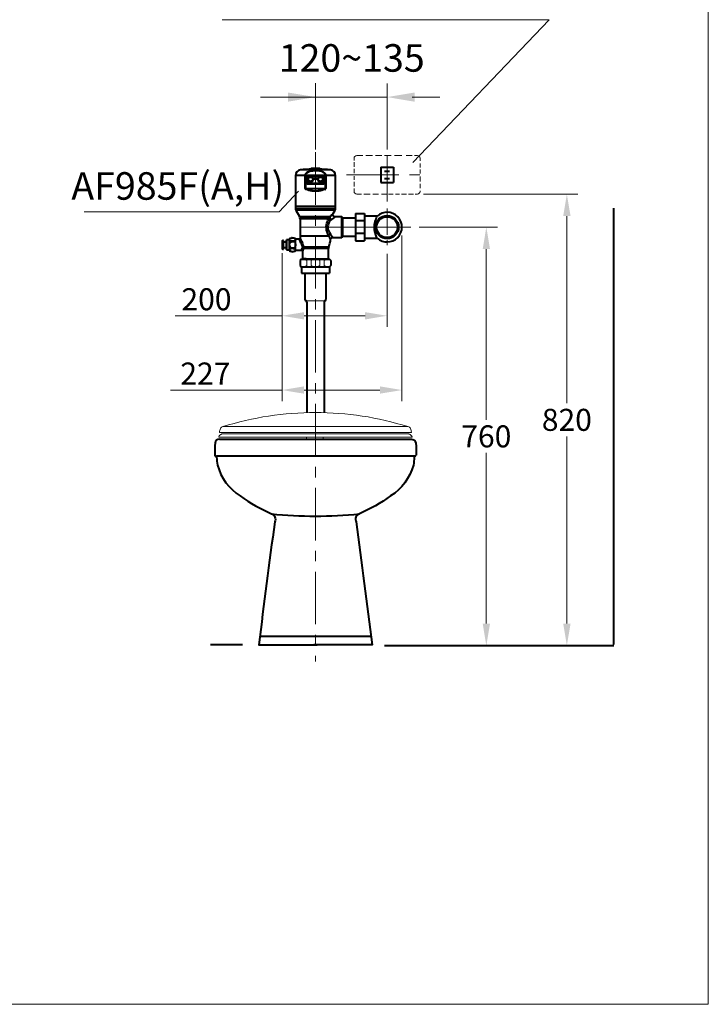
# Model space of a CAD drawing. Units: millimetres. Extents: x 942 to 3442, y -1286 to 2154.
# Drawn here: x 2192 to 3442, y -1286 to 503 of the extents above; entities that cross this region are included whole.
import ezdxf

# ---------------------------------------------------------------- set-up
doc = ezdxf.new("R2010")
doc.units = ezdxf.units.MM
doc.header["$LTSCALE"] = 3
doc.linetypes.add('CENTER', pattern=[50.8, 31.75, -6.35, 6.35, -6.35])
for name, color, linetype, lineweight in [('BODY', 7, 'Continuous', 40), ('CEN', 1, 'CENTER', 9), ('DIM', 2, 'Continuous', 13), ('FITTING', 6, 'Continuous', 20)]:
    doc.layers.add(name, color=color, linetype=linetype, lineweight=lineweight)
doc.styles.add('aa', font='txt.shx', dxfattribs={"bigfont": 'chineset.shx'})
doc.styles.add('LSP', font='Romans.shx', dxfattribs={"width": 0.8, "height": 50, "bigfont": 'Lsp.shx'})
doc.dimstyles.new('ad', dxfattribs={"dimtxt": 40, "dimasz": 40, "dimexe": 20, "dimexo": 15, "dimgap": 10, "dimtad": 1, "dimtih": 1, "dimtoh": 1, "dimdec": 0, "dimzin": 0, "dimdsep": 46, "dimtxsty": 'aa', "dimcen": 0, "dimclrd": 256, "dimclre": 256, "dimclrt": 256, "dimadec": 0, "dimazin": 0, "dimtfac": 1, "dimtdec": 0, "dimtmove": 0, "dimatfit": 3, "dimfxl": 0, "dimtolj": 1, "dimtzin": 0, "dimlwd": -1, "dimlwe": -1, "dimarcsym": 0})

# ---------------------------------------------------------------- blocks, each defined once
blk = doc.blocks.new('*D8')
at = {"layer": 'Defpoints', "color": 0}
for p in [(2901.7, 125.8), (2853.6, -634.2), (3038.7, -634.2)]:
    blk.add_point(p, dxfattribs=at)
at = {"layer": 'DIM'}
for p, q in [((2916.7, 125.8), (3058.7, 125.8)), ((3038.7, 85.8), (3038.7, -224.2)), ((3038.7, -594.2), (3038.7, -284.2)), ((2868.6, -634.2), (3058.7, -634.2))]:
    blk.add_line(p, q, dxfattribs=at)
for points in [[(3032.1, 85.8), (3045.4, 85.8), (3038.7, 125.8)], [(3032.1, -594.2), (3045.4, -594.2), (3038.7, -634.2)]]:
    blk.add_solid(points, dxfattribs=at)
at = {"layer": 'DIM', "insert": (3038.7, -254.2), "char_height": 40, "attachment_point": 5, "style": 'aa'}
blk.add_mtext('\\A1;760', dxfattribs=at)
blk = doc.blocks.new('*D7')
at = {"layer": 'Defpoints', "color": 0}
for p in [(2909.7, 185.8), (3038.7, -634.2), (3184.9, -634.2)]:
    blk.add_point(p, dxfattribs=at)
at = {"layer": 'DIM'}
for p, q in [((2924.7, 185.8), (3204.9, 185.8)), ((3184.9, 145.8), (3184.9, -194.2)), ((3184.9, -594.2), (3184.9, -254.2)), ((3053.7, -634.2), (3204.9, -634.2))]:
    blk.add_line(p, q, dxfattribs=at)
for points in [[(3178.3, 145.8), (3191.6, 145.8), (3184.9, 185.8)], [(3178.3, -594.2), (3191.6, -594.2), (3184.9, -634.2)]]:
    blk.add_solid(points, dxfattribs=at)
at = {"layer": 'DIM', "insert": (3184.9, -224.2), "char_height": 40, "attachment_point": 5, "style": 'aa'}
blk.add_mtext('\\A1;820', dxfattribs=at)
blk = doc.blocks.new('*D10')
at = {"layer": 'Defpoints', "color": 0}
for p in [(2667.8, 93.8), (2858.5, 92.1), (2667.8, -35.2)]:
    blk.add_point(p, dxfattribs=at)
at = {"layer": 'DIM'}
for p, q in [((2667.8, 78.8), (2667.8, -55.2)), ((2858.5, 77.1), (2858.5, -55.2)), ((2667.8, -35.2), (2474.1, -35.2)), ((2818.5, -35.2), (2707.8, -35.2))]:
    blk.add_line(p, q, dxfattribs=at)
for points in [[(2707.8, -28.6), (2707.8, -41.9), (2667.8, -35.2)], [(2818.5, -28.6), (2818.5, -41.9), (2858.5, -35.2)]]:
    blk.add_solid(points, dxfattribs=at)
at = {"layer": 'DIM', "insert": (2530.7, -5.2), "char_height": 40, "attachment_point": 5, "style": 'aa'}
blk.add_mtext('\\A1;200', dxfattribs=at)
blk = doc.blocks.new('*D11')
at = {"layer": 'Defpoints', "color": 0}
for p in [(2885.5, 125.8), (2667.8, 93.8), (2667.8, -170.1)]:
    blk.add_point(p, dxfattribs=at)
at = {"layer": 'DIM'}
for p, q in [((2885.5, 110.8), (2885.5, -190.1)), ((2667.8, 78.8), (2667.8, -190.1)), ((2667.8, -170.1), (2465.3, -170.1)), ((2845.5, -170.1), (2707.8, -170.1))]:
    blk.add_line(p, q, dxfattribs=at)
for points in [[(2707.8, -163.4), (2707.8, -176.7), (2667.8, -170.1)], [(2845.5, -163.4), (2845.5, -176.7), (2885.5, -170.1)]]:
    blk.add_solid(points, dxfattribs=at)
at = {"layer": 'DIM', "insert": (2528.7, -140.1), "char_height": 40, "attachment_point": 5, "style": 'aa'}
blk.add_mtext('\\A1;227', dxfattribs=at)

msp = doc.modelspace()

# ---------------------------------------------------------------- linework, layer by layer
at = {"layer": 'BODY'}
for p, q in [((2847, 234.8), (2870, 234.8)), ((2847, 234.8), (2847, 206.8)), ((2870, 234.8), (2870, 206.8)), ((2692, 219.8), (2692, 164.1)), ((2709.8, 219.8), (2692, 219.8)), ((2755.9, 229.7), (2701.1, 229.7)), ((2709.8, 196), (2709.8, 219.8)), ((2709.8, 219.8), (2710.3, 219.8)), ((2710.3, 219.8), (2710.3, 196)), ((2712.3, 218.6), (2712.3, 205.4)), ((2712.3, 218.2), (2712.3, 205.7)), ((2712.6, 205.7), (2712.6, 218.2)), ((2712.6, 218.2), (2713.8, 218.2)), ((2743.5, 219.5), (2713.5, 219.5)), ((2713.8, 219.5), (2713.8, 218.2)), ((2743.3, 218.2), (2713.8, 218.2)), ((2713.8, 218.2), (2713.8, 205.7)), ((2720.5, 231.3), (2720.5, 230.9)), ((2736.5, 231.3), (2720.5, 231.3)), ((2736.5, 230.9), (2720.5, 230.9)), ((2735.5, 232.3), (2721.5, 232.3)), ((2734, 228.5), (2723, 228.5)), ((2736.5, 230.9), (2736.5, 231.3)), ((2743.3, 218.2), (2743.3, 219.5)), ((2743.3, 205.7), (2743.3, 218.2)), ((2743.3, 218.2), (2744.6, 218.2)), ((2744.6, 218.2), (2744.6, 205.7)), ((2744.8, 205.7), (2744.8, 218.2)), ((2746.7, 196), (2746.7, 219.8)), ((2747.2, 219.8), (2746.7, 219.8)), ((2747.2, 219.8), (2747.2, 196)), ((2765, 219.8), (2747.2, 219.8)), ((2765, 164.1), (2765, 219.8)), ((2854, 227.3), (2863, 227.3)), ((2712.6, 205.7), (2713.8, 205.7)), ((2713.5, 204.5), (2743.5, 204.5)), ((2713.8, 205.7), (2743.3, 205.7)), ((2713.8, 204.5), (2713.8, 205.7)), ((2743.3, 205.7), (2744.6, 205.7)), ((2743.3, 205.7), (2743.3, 204.5)), ((2847, 206.8), (2870, 206.8)), ((2854, 214.3), (2863, 214.3)), ((2709.8, 196), (2710.3, 196)), ((2710.3, 196), (2746.7, 196)), ((2745.3, 195.2), (2711.7, 195.2)), ((2746.7, 196), (2747.2, 196)), ((2692, 164.1), (2765, 164.1)), ((2692, 163.8), (2765, 163.8)), ((2692, 163.8), (2692, 159.4)), ((2765, 159.4), (2765, 163.8)), ((2692, 159.4), (2765, 159.4)), ((2764.2, 156.4), (2692.8, 156.4)), ((2692.8, 156.4), (2699.4, 144.9)), ((2699.4, 144.9), (2754.3, 144.9)), ((2760.8, 150.5), (2764.2, 156.4)), ((2776.5, 144.5), (2764.2, 144.5)), ((2776.5, 125.8), (2776.5, 144.5)), ((2778.3, 143.1), (2776.5, 143.1)), ((2778.3, 108.4), (2778.3, 143.1)), ((2801.5, 150.8), (2801.5, 100.8)), ((2801.5, 150.8), (2817.5, 150.8)), ((2817.5, 150.8), (2817.5, 100.8)), ((2840.4, 145.8), (2817.5, 145.8)), ((3270, -632.1), (3270, 160.3)), ((2700.5, 140.9), (2700.5, 110.2)), ((2752.2, 140.9), (2700.5, 140.9)), ((2776.5, 107), (2776.5, 125.8)), ((2801.5, 142), (2778.3, 142)), ((2817.5, 137.5), (2801.5, 137.5)), ((2700.5, 110.2), (2752.5, 110.2)), ((2776.5, 108.4), (2778.3, 108.4)), ((2778.3, 109.6), (2801.5, 109.6)), ((2817.5, 114.1), (2801.5, 114.1)), ((2670.4, 101.8), (2668.8, 101.8)), ((2668.8, 85.8), (2668.8, 101.8)), ((2670.4, 85.8), (2670.4, 101.8)), ((2675.7, 98.5), (2670.4, 98.5)), ((2676.2, 103), (2675.7, 102.5)), ((2675.7, 85), (2675.7, 102.5)), ((2681.7, 103), (2676.2, 103)), ((2676.2, 103), (2676.2, 84.5)), ((2681.7, 82.9), (2681.7, 104.7)), ((2692.5, 82.9), (2692.5, 104.7)), ((2698.7, 103.8), (2692.5, 103.8)), ((2706.8, 90.2), (2752.6, 90.2)), ((2760, 107), (2776.5, 107)), ((2801.5, 100.8), (2817.5, 100.8)), ((2817.5, 105.8), (2840.4, 105.8)), ((2668.8, 85.8), (2670.4, 85.8)), ((2670.4, 89), (2675.7, 89)), ((2675.7, 85), (2676.2, 84.5)), ((2676.2, 84.5), (2681.7, 84.5)), ((2692.5, 83.8), (2703, 83.8)), ((2705, 81.8), (2705, 69.4)), ((2752, 87.2), (2706.9, 87.2)), ((2752, 68.5), (2752, 87.2)), ((2702.8, 67.4), (2700.8, 65.4)), ((2700.8, 65.4), (2700.8, 55.9)), ((2700.8, 55.9), (2702.8, 53.9)), ((2702.8, 67.4), (2754.3, 67.4)), ((2702.8, 53.9), (2754.3, 53.9)), ((2703.3, 53.9), (2703.3, 41.9)), ((2753.8, 53.9), (2753.8, 41.9)), ((2756.3, 65.4), (2754.3, 67.4)), ((2754.3, 53.9), (2756.3, 55.9)), ((2756.3, 65.4), (2756.3, 55.9)), ((2703.3, 41.9), (2753.8, 41.9)), ((2709.5, 41.9), (2709.5, -5.1)), ((2747.6, 41.9), (2747.6, -5.1)), ((2712.6, -10.4), (2712.6, -211.1)), ((2744.4, -10.4), (2744.4, -211.1)), ((2548.9, -289.6), (2910.5, -289.6)), ((2627.6, -617), (2829.4, -617)), ((2596.3, -633), (2538.2, -633)), ((2853.6, -634.2), (3270, -634.2))]:
    msp.add_line(p, q, dxfattribs=at)
for points in [[(2709.8, 219.8), (2710.1, 221.5), (2710.9, 223.1), (2712.8, 225.1), (2714.6, 226.2), (2716.6, 227.1), (2720.2, 228.1), (2723.9, 228.6), (2727.7, 228.7), (2731.7, 228.7), (2735.7, 228.2), (2739.6, 227.3), (2742.6, 226.1), (2744, 225.2), (2745.2, 224.2), (2746.5, 222.4), (2747.2, 220.3), (2747.2, 219.8)], [(2746.7, 219.8), (2746.6, 220.3), (2746, 222.2), (2744.8, 223.7), (2742.3, 225.5), (2739.4, 226.6), (2735.6, 227.4), (2731.6, 227.8), (2727.7, 227.8), (2724, 227.7), (2720.4, 227.2), (2716.9, 226.4), (2715, 225.6), (2713.2, 224.5), (2711.4, 222.8), (2710.6, 221.4), (2710.3, 219.8)], [(2709.8, 196), (2709.9, 195.7), (2710.1, 195.2), (2710.4, 194.9), (2711.2, 194.4)], [(2710.3, 196), (2710.3, 195.9), (2710.4, 195.8), (2710.5, 195.7), (2710.6, 195.6), (2710.9, 195.4), (2711.7, 195.2)], [(2711.7, 195.2), (2711.6, 195.1), (2711.5, 195), (2711.5, 194.9), (2711.4, 194.8), (2711.3, 194.7), (2711.3, 194.6), (2711.2, 194.5), (2711.2, 194.4)], [(2745.8, 194.4), (2743.1, 193.4), (2740.3, 192.5), (2737.4, 191.9), (2734.5, 191.4), (2731.5, 191.1), (2728.5, 191), (2725.5, 191.1), (2722.5, 191.4), (2719.6, 191.9), (2716.7, 192.5), (2713.9, 193.4), (2711.2, 194.4)], [(2711.7, 195.2), (2714.3, 194.2), (2717, 193.3), (2719.8, 192.6), (2722.7, 192.2), (2725.6, 191.9), (2728.5, 191.8), (2731.4, 191.9), (2734.3, 192.2), (2737.2, 192.6), (2740, 193.3), (2742.7, 194.2), (2745.3, 195.2)], [(2746.7, 196), (2746.6, 195.9), (2746.6, 195.8), (2746.5, 195.6), (2746.1, 195.4), (2745.3, 195.2)], [(2745.3, 195.2), (2745.4, 195.1), (2745.5, 195), (2745.6, 194.9), (2745.6, 194.8), (2745.7, 194.7), (2745.7, 194.6), (2745.8, 194.5), (2745.8, 194.4)], [(2745.8, 194.4), (2746.6, 194.9), (2747, 195.3), (2747.1, 195.6), (2747.2, 196)], [(2752.2, 140.9), (2752.3, 141), (2752.4, 141.6), (2753.2, 143.3), (2754.3, 144.9)], [(2754.3, 144.9), (2756.2, 146.6), (2757.9, 148), (2759.1, 149), (2760, 149.8), (2760.6, 150.3), (2760.8, 150.5), (2760.8, 150.5)], [(2754.3, 144.9), (2754.3, 144.3), (2754.4, 143.6), (2754.7, 142.9), (2755.1, 142.2), (2755.6, 141.5), (2756.1, 140.9), (2756.7, 140.3), (2757.4, 139.9)], [(2764.2, 144.5), (2764.3, 144.5), (2764, 144.4), (2762.9, 143.6), (2761.6, 142.7), (2759.9, 141.6), (2757.4, 139.9)], [(2764.2, 144.6), (2763.9, 144.6), (2763, 144.7), (2762.1, 145.2), (2761.4, 145.8), (2760.7, 146.7), (2760.4, 147.5), (2760.3, 148.4), (2760.3, 149.1), (2760.5, 149.8), (2760.7, 150.4), (2760.8, 150.5)], [(2840.4, 105.9), (2840.5, 105.8), (2840.4, 106.3), (2840.1, 107.2), (2839.5, 108.4), (2838.8, 110.1), (2838, 112.1), (2837.2, 114.8), (2836.4, 117.8), (2835.9, 121.1), (2835.7, 124.5), (2835.7, 127.7), (2835.9, 130.7), (2836.4, 133.6), (2837, 136.2), (2837.8, 138.8), (2838.6, 141), (2839.4, 143), (2840.1, 144.5), (2840.5, 145.4), (2840.5, 145.8), (2840.4, 145.8)], [(2867.4, 144.8), (2849.6, 144.8)], [(2752.5, 110.2), (2751, 113.4), (2749.7, 117), (2748.8, 120.2), (2748.3, 123.5), (2748.2, 127), (2748.6, 130.4), (2749.3, 133.3), (2750.2, 136.1), (2751.2, 138.6), (2752.2, 140.9)], [(2755.6, 138.3), (2754.3, 136.2), (2753, 133.8), (2752.1, 131.7), (2751.4, 129.3), (2751.1, 127.3), (2751, 125.2), (2751.2, 123.2), (2751.7, 121.2), (2752.6, 118.6), (2753.8, 116.2), (2755.9, 112.9)], [(2755.6, 138.3), (2755.1, 138.5), (2754.6, 138.7), (2754.1, 139), (2753.6, 139.3), (2753.2, 139.7), (2752.8, 140.1), (2752.5, 140.5), (2752.2, 140.9)], [(2755.6, 138.3), (2755.6, 138.3), (2756.4, 139.2), (2757.4, 139.9)], [(2846.5, 143), (2837.6, 127.5)], [(2879.4, 127.5), (2870.5, 143)], [(2752.5, 110.2), (2752.7, 110.6), (2753, 111), (2753.4, 111.4), (2753.8, 111.8), (2754.3, 112.2), (2754.8, 112.5), (2755.4, 112.7), (2755.9, 112.9)], [(2756.1, 103.6), (2756, 103.7), (2755.6, 104.3), (2755.1, 105.3), (2754.4, 106.7), (2753.5, 108.4), (2752.5, 110.2)], [(2755.9, 112.9), (2757.3, 111), (2758.4, 109.3), (2759.3, 108.1), (2759.9, 107.3), (2760.1, 107), (2760, 107.1)], [(2837.6, 124), (2846.5, 108.5)], [(2870.5, 108.5), (2879.4, 124)], [(2668.8, 101.8), (2668.6, 101.6), (2668.4, 101.2), (2668.2, 100.4), (2668.1, 99.4), (2668, 98.2), (2667.9, 96.8), (2667.8, 95.3), (2667.8, 93.8)], [(2667.8, 93.8), (2667.8, 92.2), (2667.9, 90.7), (2668, 89.3), (2668.1, 88.1), (2668.2, 87.1), (2668.4, 86.4), (2668.6, 85.9), (2668.8, 85.8)], [(2687.1, 100.1), (2687, 100.1), (2685.4, 100.2), (2684, 100.6), (2682.9, 101.3), (2682, 102.1), (2681.7, 103.2), (2682.1, 104.4), (2683.3, 105.5), (2684.6, 106), (2686.3, 106.4), (2687.1, 106.4)], [(2687.1, 87.5), (2687, 87.5), (2685.4, 87.8), (2684, 88.6), (2682.9, 89.9), (2682, 91.6), (2681.7, 93.8), (2682.1, 96.1), (2683.3, 98.2), (2684.6, 99.4), (2686.3, 100), (2687.1, 100.1)], [(2687.1, 106.4), (2688, 106.3), (2689.5, 106.1), (2690.8, 105.6), (2691.8, 104.8), (2692.4, 103.8), (2692.4, 102.7), (2691.6, 101.5), (2690.4, 100.7), (2688.7, 100.2), (2687.1, 100.1)], [(2687.1, 100.1), (2688, 100), (2689.5, 99.5), (2690.8, 98.4), (2691.8, 97), (2692.4, 95), (2692.4, 92.7), (2691.6, 90.3), (2690.4, 88.7), (2688.7, 87.8), (2687.1, 87.5)], [(2700.7, 105.9), (2700.6, 105.3), (2700.4, 104.7), (2699.9, 104.2), (2699.3, 103.9), (2698.7, 103.8)], [(2705.1, 90.2), (2704.3, 92.5), (2702.9, 95.8), (2702, 97.5), (2701.3, 99.1), (2700.5, 100.6), (2699.8, 101.9), (2699.2, 102.8), (2698.9, 103.4), (2698.7, 103.7), (2698.7, 103.8)], [(2700.7, 105.9), (2700.7, 105.9), (2701, 105.3), (2701.7, 103.7), (2702.8, 101.2), (2703.5, 99.6), (2704.2, 97.8), (2705, 95.8), (2705.7, 93.7), (2706.8, 90.2)], [(2705.1, 90.2), (2705.2, 89.4), (2705, 88.3)], [(2705.1, 90.2), (2705.3, 90.2), (2705.6, 90.2), (2705.8, 90.3), (2706.1, 90.3), (2706.3, 90.3), (2706.5, 90.3), (2706.6, 90.2), (2706.8, 90.2)], [(2706.9, 87.2), (2707, 89), (2706.8, 90.2)], [(2756.1, 103.5), (2756.2, 104.1), (2756.5, 104.9), (2757.1, 105.7), (2757.8, 106.3), (2758.8, 106.8), (2759.7, 107), (2760, 107)], [(2849.6, 106.8), (2867.4, 106.8)], [(2687.1, 81.2), (2686.2, 81.2), (2684.7, 81.5), (2683.4, 82), (2682.4, 82.8), (2681.8, 83.7), (2681.8, 84.9), (2682.6, 86.1), (2683.8, 86.9), (2685.5, 87.4), (2687.1, 87.5)], [(2687.1, 87.5), (2687.2, 87.5), (2688.8, 87.3), (2690.2, 86.9), (2691.3, 86.3), (2692.2, 85.4), (2692.5, 84.3), (2692.1, 83.2), (2690.9, 82.1), (2689.6, 81.5), (2687.9, 81.2), (2687.1, 81.2)], [(2703, 83.9), (2703.2, 84.1), (2703.8, 85.2), (2704.7, 87.2), (2705, 88.3)], [(2703, 83.8), (2703, 83.8), (2703.7, 83.7), (2704.4, 83.2), (2704.7, 82.8), (2704.9, 82.3), (2705, 81.9), (2705, 81.8)], [(2706.9, 87.2), (2706.8, 87.3), (2706.6, 87.5), (2706.4, 87.7), (2706.2, 87.8), (2705.9, 88), (2705.6, 88.1), (2705.3, 88.2), (2705, 88.3)], [(2706.9, 87.2), (2706.4, 85.4), (2705.9, 84), (2705.5, 82.9), (2705.2, 82.2), (2705, 81.8), (2705, 81.8)]]:
    msp.add_lwpolyline(points, dxfattribs=at)
for points in [[(2554.4, -259.1), (2902.6, -259.1, -0.380679), (2910.7, -266.3, -0.03387), (2911.2, -288.1, -0.03387)], [(2549.1, -291.9, 0.022709), (2550.7, -306.5, 0.186711), (2592, -362.5, 0.047562), (2648.7, -395, -0.455019), (2654.7, -409.5, 0.003625), (2625.7, -633), (2731.5, -633)], [(2907.9, -291.9, -0.022709), (2906.3, -306.5, -0.186711), (2865, -362.5, -0.047562), (2808.3, -395, 0.455019), (2802.3, -409.5, -0.003625), (2831.3, -633), (2725.5, -633)]]:
    msp.add_lwpolyline(points, format="xyb", dxfattribs=at)
for centre, radius in [((2719.6, 212.8), 5), ((2719.6, 212.8), 4), ((2728.6, 214), 1.6), ((2737.6, 212.8), 5), ((2737.6, 212.8), 4), ((2858.5, 125.8), 21), ((2858.5, 125.8), 19)]:
    msp.add_circle(centre, radius, dxfattribs=at)
for centre, radius, start, end in [((2702, 219.8), 10, 95.243, 180), ((2728.5, -69), 300, 91.146, 95.243), ((2713.5, 218.2), 1.25, 90, 180), ((2713.8, 218.2), 1.25, 90, 180), ((2721.5, 231.3), 1, 90, 180), ((2728.5, -69), 300, 84.757, 88.854), ((2735.5, 231.3), 1, 0, 90), ((2743.3, 218.2), 1.25, 0, 90), ((2743.5, 218.2), 1.25, 0, 90), ((2755, 219.8), 10, 0, 84.757), ((2713.5, 205.7), 1.25, 180, 270), ((2713.8, 205.7), 1.25, 180, 270), ((2743.3, 205.7), 1.25, 270, 0), ((2743.5, 205.7), 1.25, 270, 0), ((2692.3, 164.1), 0.3, 180, 270), ((2764.7, 164.1), 0.3, 270, 0), ((2698, 159.4), 6, 180, 210), ((2692.5, 140.9), 8, 0, 30), ((2759, 159.4), 6, 330, 0), ((2858.5, 125.8), 27, 227.7946, 132.2054), ((2753.5, 110.2), 53, 180, 184.5924), ((2687.1, 97), 9.43, 115.0988, 124.9495), ((2687.1, 97), 9.43, 94.7923, 100.9303), ((2687.1, 97), 9.43, 82.8731, 84.7212), ((2687.1, 97), 9.43, 55.0505, 66.2777), ((2760, 87.2), 8, 157.8545, 180), ((2703.5, 110.2), 53, 337.8545, 352.8424), ((2687.1, 90.6), 9.43, 235.0505, 246.2777), ((2687.1, 90.6), 9.43, 262.8731, 264.7212), ((2687.1, 90.6), 9.43, 274.7923, 280.9303), ((2687.1, 90.6), 9.43, 295.0988, 304.9495), ((2712.5, -5.1), 3, 180, 241.9116), ((2709.6, -10.4), 3, 0, 61.9116), ((2747.4, -10.4), 3, 118.0884, 180), ((2744.6, -5.1), 3, 298.0884, 0), ((2707.1, -280.9), 161.4, 174.7889, 182.5483), ((2554.4, -267.2), 8.09, 90, 173.3631), ((2547.8, -288), 2.02, 182.5483, 245.7622), ((2545.3, -293.6), 4.13, 24.7238, 65.7622), ((2911.7, -293.6), 4.13, 114.2378, 155.2762), ((2909.2, -288), 2.02, 294.2378, 357.4517), ((2728.5, 422.6), 821.5, 264.4283, 275.5717)]:
    msp.add_arc(centre, radius, start, end, dxfattribs=at)
at = {"layer": 'CEN'}
for p, q in [((2728.5, 261.8), (2728.5, -663.3)), ((2858.5, 255.8), (2858.5, 172.4)), ((2784.7, 220.8), (2937, 220.8)), ((2700.5, 125.8), (2901.7, 125.8))]:
    msp.add_line(p, q, dxfattribs=at)
at = {"layer": 'CEN', "linetype": 'CENTER', "ltscale": 0.5}
msp.add_line((2858.5, 159.5), (2858.5, 92.1), dxfattribs=at)
at = {"layer": 'CEN', "ltscale": 15}
msp.add_line((2879.2, 125.8), (2728.5, 125.8), dxfattribs=at)
at = {"layer": 'DIM'}
for p, q in [((3152.6, 502.5), (2559.3, 502.5)), ((2905.4, 243.2), (3152.6, 502.5)), ((2728.5, 266.6), (2728.5, 387)), ((2858.5, 362), (2628.5, 362)), ((2904.2, 362), (2954.2, 362)), ((2798.5, 250.8), (2798.5, 247)), ((2803.5, 255.8), (2814.6, 255.8)), ((2819.9, 255.8), (2832.2, 255.8)), ((2837.5, 255.8), (2849, 255.8)), ((2853.8, 255.8), (2865.9, 255.8)), ((2872.1, 255.8), (2885.2, 255.8)), ((2892.9, 255.8), (2904.2, 255.8)), ((2908.3, 255.8), (2913.5, 255.8)), ((2918.5, 250.8), (2918.5, 246.1)), ((2798.5, 243.9), (2798.5, 235.2)), ((2918.5, 241.3), (2918.5, 234)), ((2798.5, 231.6), (2798.5, 223.9)), ((2798.5, 218.6), (2798.5, 211.9)), ((2918.5, 230.4), (2918.5, 223.2)), ((2918.5, 217.7), (2918.5, 208.8)), ((2798.5, 207.8), (2798.5, 199.6)), ((2918.5, 204.7), (2918.5, 196.3)), ((2662.4, 153.3), (2697.6, 191.1)), ((2798.5, 195.8), (2798.5, 190.8)), ((2803.5, 185.8), (2812.2, 185.8)), ((2816.3, 185.8), (2827.6, 185.8)), ((2832.4, 185.8), (2843, 185.8)), ((2848.5, 185.8), (2858.5, 185.8)), ((2861.3, 185.8), (2869.7, 185.8)), ((2874.1, 185.8), (2881.1, 185.8)), ((2884.9, 185.8), (2893.6, 185.8)), ((2897.4, 185.8), (2906.3, 185.8)), ((2909.7, 185.8), (2913.5, 185.8)), ((2918.5, 191.7), (2918.5, 190.8)), ((2712.6, 65.4), (2712.6, 55.9)), ((2720.6, 65.4), (2720.6, 55.9)), ((2736.4, 65.4), (2736.4, 55.9)), ((2744.4, 65.4), (2744.4, 55.9)), ((2712.5, -8.1), (2744.6, -8.1))]:
    msp.add_line(p, q, dxfattribs=at)
at = {"layer": 'DIM', "ltscale": 30}
for p, q in [((2858.5, 266.6), (2858.5, 386.9)), ((2662.4, 153.3), (2308.7, 153.3))]:
    msp.add_line(p, q, dxfattribs=at)
at = {"layer": 'DIM', "linetype": 'Continuous'}
for q in [(2706.1, 68.8), (2705, 67.6)]:
    msp.add_line((2705, 68.2), q, dxfattribs=at)
at = {"layer": 'DIM', "linetype": 'Continuous', "flags": 128}
for points in [[(2705, 69.4), (2705.4, 69.4), (2706.8, 69.3), (2709, 69.3), (2711.9, 69.2), (2715.4, 69.1), (2719.5, 69.1), (2724, 69), (2728.5, 69), (2733, 68.9), (2737.5, 68.9), (2741.6, 68.8), (2745.1, 68.7), (2748, 68.7), (2750.2, 68.6), (2751.6, 68.6), (2752, 68.5), (2752, 68.5)], [(2705, 68.2), (2705.4, 68.1), (2706.8, 68), (2709, 68), (2711.9, 67.9), (2715.4, 67.9), (2719.5, 67.8), (2724, 67.8), (2728.5, 67.7), (2733, 67.6), (2737.5, 67.6), (2741.6, 67.5), (2745.1, 67.5), (2747.8, 67.4)], [(2705, 67.6), (2705.4, 67.6), (2706.8, 67.5), (2709, 67.5), (2710.3, 67.4)], [(2705.1, 69.4), (2705.7, 69.1), (2706.2, 68.8)], [(2705.1, 67.6), (2705.4, 67.4)], [(2750.9, 67.9), (2750.5, 67.9), (2749.2, 68), (2747.1, 68.1), (2744.3, 68.1), (2741, 68.2), (2737.1, 68.2), (2732.8, 68.3), (2728.5, 68.3), (2724.2, 68.4), (2719.9, 68.4), (2716, 68.5), (2712.7, 68.6), (2709.9, 68.6), (2707.8, 68.7), (2706.5, 68.7), (2706.3, 68.8)], [(2750.9, 67.9), (2751.4, 68.2), (2752, 68.5)], [(2751.7, 67.4), (2751.4, 67.6), (2750.9, 67.9)]]:
    msp.add_lwpolyline(points, dxfattribs=at)
at = {"layer": 'DIM'}
for centre, radius, start, end in [((2803.5, 250.8), 5, 90, 180), ((2913.5, 250.8), 5, 0, 90), ((2803.5, 190.8), 5, 180, 270), ((2913.5, 190.8), 5, 270, 0), ((2706.7, 57.6), 9.81, 52.7661, 127.2339), ((2706.7, 63.7), 9.81, 232.7661, 307.2339), ((2728.5, 50.9), 16.5, 61.503, 118.497), ((2728.5, 70.4), 16.5, 241.503, 298.497), ((2750.3, 57.6), 9.81, 52.7661, 127.2339), ((2750.3, 63.7), 9.81, 232.7661, 307.2339)]:
    msp.add_arc(centre, radius, start, end, dxfattribs=at)
for points in [[(2678.5, 370.3), (2678.5, 353.6), (2728.5, 362)], [(2908.5, 370.3), (2908.5, 353.6), (2858.5, 362)]]:
    msp.add_solid(points, dxfattribs=at)
at = {"layer": 'FITTING'}
for p, q in [((3441.6, -1285.7), (3441.6, 2154.3)), ((2712.5, -255.8), (2712.5, -259.1)), ((2742.8, -255.8), (2742.8, -259.1)), ((941.6, -1285.7), (3441.6, -1285.7))]:
    msp.add_line(p, q, dxfattribs=at)
for points in [[(2728.5, -249.7), (2559.5, -249.7, 0.112435), (2558.1, -250, 0.171915), (2553.1, -255.1, 0.550442), (2553.6, -255.8), (2728.5, -255.8)], [(2728.5, -247.3), (2554.7, -247.3, -0.45762), (2554.2, -246.7, -0.049729), (2555.9, -239.9, -0.316515), (2560.7, -236.5), (2728.5, -236.5)], [(2728.5, -247.3), (2902.3, -247.3, 0.45762), (2902.8, -246.7, 0.049729), (2901.1, -239.9, 0.316515), (2896.3, -236.5), (2728.5, -236.5)], [(2728.5, -249.7), (2897.6, -249.7, -0.112435), (2898.9, -250, -0.171915), (2903.9, -255.1, -0.550442), (2903.4, -255.8), (2728.5, -255.8)]]:
    msp.add_lwpolyline(points, format="xyb", dxfattribs=at)
for centre, start, end in [((2727.2, -766.7), 89.8676, 107.4407), ((2729.8, -766.7), 72.5593, 90.1324)]:
    msp.add_arc(centre, 555.7, start, end, dxfattribs=at)

# ---------------------------------------------------------------- texts
at = {"layer": 'DIM', "char_height": 50, "style": 'LSP'}
for s, insert, attachment_point in [('120~135', (2794.3, 426.6), 5), ('AF985F(A,H)', (2671.9, 194.1), 6)]:
    msp.add_mtext(s, dxfattribs=dict(at, insert=insert, attachment_point=attachment_point))

# ---------------------------------------------------------------- dimensions: what is measured, and where the dimension line sits
at = {"layer": 'DIM'}
for base, p1, p2, picture, middle in [((3184.9, -634.2), (2909.7, 185.8), (3038.7, -634.2), '*D7', (3184.9, -224.2)), ((3038.7, -634.2), (2901.7, 125.8), (2853.6, -634.2), '*D8', (3038.7, -254.2))]:
    dim = msp.add_linear_dim(base=base, p1=p1, p2=p2, angle=90, dimstyle='ad', dxfattribs=at)
    dim.commit()
    dim.dimension.update_dxf_attribs({"geometry": picture, "text_midpoint": middle})
for base, p1, text, picture, middle in [((2667.8, -170.1), (2885.5, 125.8), '227', '*D11', (2528.7, -170.1)), ((2667.8, -35.2), (2858.5, 92.1), '200', '*D10', (2530.7, -35.2))]:
    dim = msp.add_linear_dim(base=base, p1=p1, p2=(2667.8, 93.8), text=text, dimstyle='ad', dxfattribs=at)
    dim.commit()
    dim.dimension.update_dxf_attribs({"geometry": picture, "text_midpoint": middle, "dimtype": 160})

doc.saveas('drawing.dxf')
